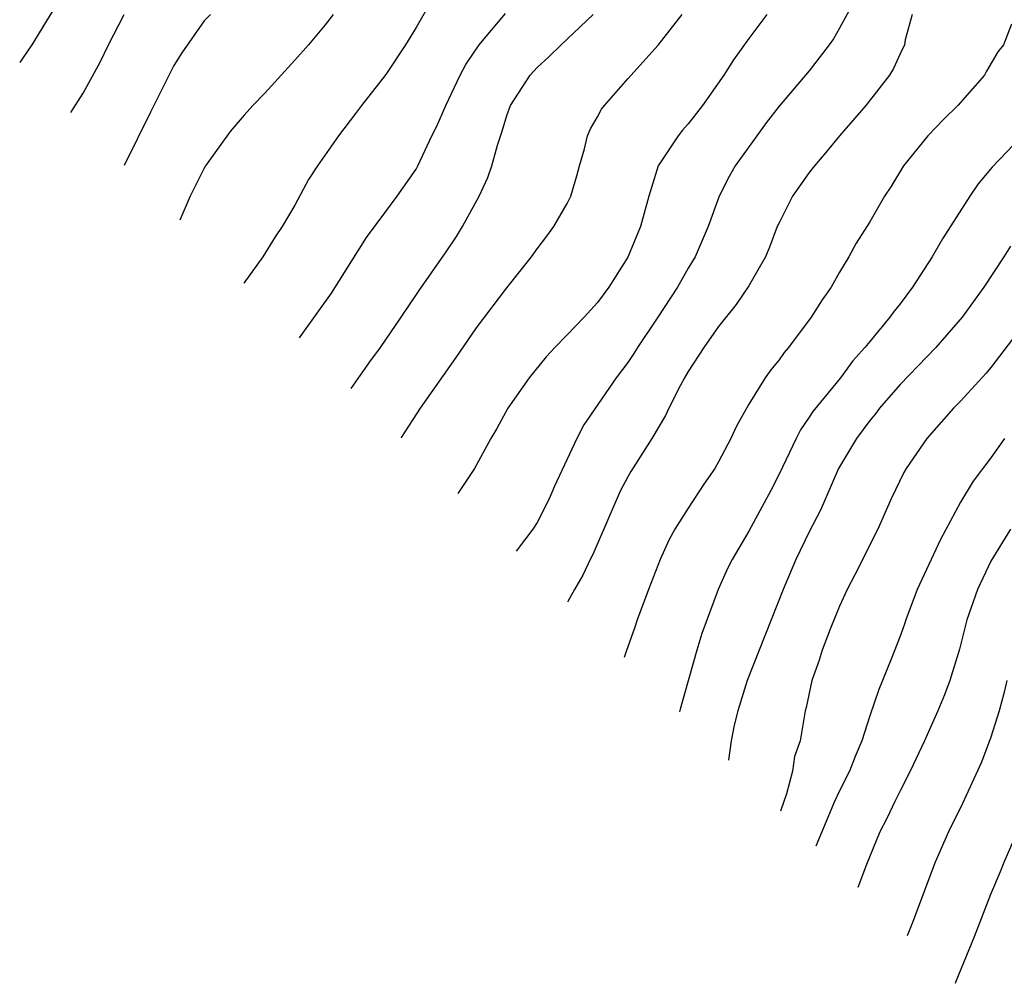
# Model space of a CAD drawing. Units: inches. Extents: x 2616000 to 2619000, y 1467000 to 1470000.
# Drawn here: x 2616469 to 2616534, y 1469019 to 1469083 of the extents above; entities that cross this region are included whole.
import ezdxf

# ---------------------------------------------------------------- set-up
doc = ezdxf.new("R2010")
doc.units = ezdxf.units.IN
doc.header["$MEASUREMENT"] = 0
doc.layers.add('LD26161467_2ft', color=240, linetype='Continuous')

msp = doc.modelspace()

# ---------------------------------------------------------------- linework, layer by layer
at = {"layer": 'LD26161467_2ft'}
for points, elevation in [([(2616496.044, 1469083.956), (2616495, 1469082.146), (2616494.298, 1469081), (2616493, 1469079.036), (2616491.398, 1469077), (2616491, 1469076.458), (2616489.866, 1469075), (2616488.481, 1469073), (2616487.902, 1469072.098), (2616487, 1469070.405), (2616486.161, 1469069), (2616485.685, 1469068.315), (2616484.867, 1469067), (2616483.62, 1469065.262)], 10068), ([(2616524.012, 1469083.987), (2616523, 1469082.097), (2616522.592, 1469081.408), (2616522.305, 1469081), (2616521, 1469079.279), (2616519, 1469076.945), (2616518.154, 1469075.846), (2616517.531, 1469075), (2616516.107, 1469073), (2616515.698, 1469072.302), (2616515.034, 1469071), (2616514.309, 1469069), (2616513.447, 1469067), (2616513, 1469066.257), (2616512.281, 1469065), (2616510.992, 1469063), (2616509.635, 1469061), (2616509.393, 1469060.607), (2616509, 1469060.019), (2616508.234, 1469059), (2616506.103, 1469055.897), (2616505.624, 1469055), (2616504.155, 1469051.845), (2616503.801, 1469051), (2616503, 1469049.438), (2616502.718, 1469049), (2616501.624, 1469047.548)], 10078), ([(2616471, 1469083.277), (2616469.605, 1469081), (2616469.026, 1469080.16), (2616468.8, 1469079.842)], 10060), ([(2616472.173, 1469076.525), (2616473, 1469077.801), (2616474.13, 1469079.87), (2616474.682, 1469081), (2616475.702, 1469083)], 10062), ([(2616481.418, 1469083), (2616481, 1469082.592), (2616479.526, 1469080.474), (2616479, 1469079.634), (2616477.449, 1469076.551), (2616475.717, 1469073.037)], 10064), ([(2616489.531, 1469083), (2616489, 1469082.338), (2616487.883, 1469081), (2616487, 1469079.992), (2616485, 1469077.805), (2616484.217, 1469077), (2616483.637, 1469076.362), (2616482.712, 1469075.288), (2616481.083, 1469073), (2616481, 1469072.863), (2616480.08, 1469071), (2616479.384, 1469069.429)], 10066), ([(2616487.288, 1469061.653), (2616488.579, 1469063.422), (2616489.409, 1469064.591), (2616491.735, 1469068.265), (2616493, 1469069.998), (2616493.758, 1469071), (2616495, 1469072.793), (2616495.117, 1469073), (2616496.056, 1469075), (2616496.372, 1469075.628), (2616496.972, 1469077), (2616497.928, 1469079), (2616498.301, 1469079.699), (2616499.184, 1469081), (2616500.924, 1469083.076)], 10070), ([(2616490.703, 1469058.294), (2616491.948, 1469060.052), (2616492.663, 1469061), (2616494.029, 1469063), (2616495.22, 1469064.78), (2616497, 1469067.332), (2616497.671, 1469068.329), (2616498.068, 1469069), (2616499.167, 1469071), (2616499.751, 1469072.249), (2616500.023, 1469073), (2616500.384, 1469074.383), (2616500.693, 1469075.307), (2616501, 1469076.338), (2616501.24, 1469077), (2616502.544, 1469079), (2616503, 1469079.5), (2616503.785, 1469080.215), (2616504.586, 1469081), (2616505, 1469081.373), (2616506.712, 1469083)], 10072), ([(2616494.024, 1469055.025), (2616494.042, 1469055.053), (2616495.289, 1469057), (2616497.654, 1469060.346), (2616499, 1469062.304), (2616501, 1469064.94), (2616502.645, 1469067), (2616503, 1469067.515), (2616503.642, 1469068.358), (2616504.108, 1469069), (2616505, 1469070.521), (2616505.232, 1469071), (2616505.642, 1469072.357), (2616505.809, 1469073), (2616506.14, 1469074.14), (2616506.34, 1469075), (2616506.539, 1469075.461), (2616507, 1469076.247), (2616507.253, 1469076.747), (2616507.454, 1469077), (2616509, 1469078.767), (2616511, 1469080.978), (2616512.595, 1469083)], 10074), ([(2616518.204, 1469083), (2616517, 1469081.415), (2616515.991, 1469080.009), (2616515.341, 1469079), (2616513.946, 1469077), (2616513, 1469075.777), (2616512.628, 1469075.372), (2616512.336, 1469075), (2616511.019, 1469073), (2616510.382, 1469071), (2616509.846, 1469069), (2616509, 1469066.978), (2616507.752, 1469065), (2616507, 1469063.976), (2616506.11, 1469063), (2616505, 1469061.83), (2616504.177, 1469061), (2616503.606, 1469060.394), (2616502.48, 1469059), (2616501.08, 1469057), (2616500.343, 1469055.657), (2616499.946, 1469055), (2616498.857, 1469053), (2616497.758, 1469051.352)], 10076), ([(2616527.802, 1469083), (2616527.34, 1469081.34), (2616527.294, 1469081), (2616527, 1469080.414), (2616526.558, 1469079.442), (2616526.293, 1469079), (2616524.746, 1469077), (2616523.001, 1469075), (2616522.102, 1469073.898), (2616521.335, 1469073), (2616521, 1469072.564), (2616519.9, 1469071), (2616519, 1469069.251), (2616518.887, 1469069), (2616518.376, 1469067.624), (2616518.099, 1469067), (2616517, 1469065.072), (2616516.164, 1469063.836), (2616515, 1469062.381), (2616514.031, 1469061), (2616513, 1469059.408), (2616512.758, 1469059), (2616512.466, 1469058.466), (2616511.718, 1469057), (2616511.491, 1469056.509), (2616510.582, 1469055), (2616509.199, 1469052.801), (2616509, 1469052.455), (2616508.502, 1469051.498), (2616506.683, 1469047.317), (2616506.517, 1469047), (2616506.04, 1469045.96), (2616505.476, 1469045), (2616505.04, 1469044.219), (2616505.028, 1469044.2)], 10080), ([(2616534.369, 1469082.369), (2616533.84, 1469081), (2616533.458, 1469080.542), (2616532.726, 1469079.274), (2616532.59, 1469079), (2616530.818, 1469077), (2616529.904, 1469076.096), (2616528.845, 1469075), (2616527.237, 1469073), (2616526.385, 1469071.615), (2616525.98, 1469071), (2616525, 1469069.301), (2616524.099, 1469067.901), (2616523.623, 1469067), (2616523, 1469065.983), (2616522.449, 1469065), (2616521.85, 1469064.15), (2616521.122, 1469063), (2616519.622, 1469061), (2616519.335, 1469060.665), (2616519, 1469060.19), (2616518.462, 1469059.538), (2616518.09, 1469059), (2616517, 1469057.249), (2616516.185, 1469055.815), (2616515.815, 1469055), (2616515, 1469053.442), (2616514.746, 1469053), (2616514.033, 1469051.967), (2616513, 1469050.389), (2616512.121, 1469049), (2616511.724, 1469048.276), (2616511.15, 1469047), (2616510.373, 1469045), (2616509.632, 1469043), (2616509.477, 1469042.522), (2616508.902, 1469040.921), (2616508.766, 1469040.521)], 10082), ([(2616535, 1469074.917), (2616533.084, 1469072.916), (2616532.173, 1469071.827), (2616531.622, 1469071), (2616529.811, 1469068.189), (2616529.126, 1469067), (2616527.824, 1469065), (2616527, 1469063.895), (2616526.601, 1469063.399), (2616526.325, 1469063), (2616525, 1469061.403), (2616524.682, 1469061), (2616523.886, 1469060.114), (2616523.053, 1469059), (2616521.235, 1469056.765), (2616521, 1469056.39), (2616520.427, 1469055.573), (2616520.13, 1469055), (2616519, 1469052.637), (2616518.45, 1469051.55), (2616517, 1469048.872), (2616515.905, 1469047), (2616515.6, 1469046.4), (2616514.979, 1469045.021), (2616513.891, 1469042.109), (2616513.559, 1469041), (2616512.472, 1469037.11), (2616512.423, 1469036.923)], 10084), ([(2616534.296, 1469067.704), (2616533.857, 1469067), (2616532.539, 1469065), (2616531.115, 1469063), (2616529.376, 1469061), (2616527, 1469058.569), (2616525.651, 1469057), (2616525.374, 1469056.626), (2616525, 1469056.178), (2616524.11, 1469055), (2616522.935, 1469053), (2616521.738, 1469050.262), (2616521, 1469048.83), (2616520.118, 1469047), (2616519.266, 1469045), (2616516.895, 1469039), (2616516.269, 1469037), (2616516.04, 1469036.04), (2616515.842, 1469035), (2616515.657, 1469033.742)], 10086), ([(2616535, 1469062.296), (2616533, 1469059.678), (2616532.689, 1469059.311), (2616531, 1469057.464), (2616530.532, 1469057), (2616528.773, 1469055), (2616527.407, 1469053), (2616527.258, 1469052.742), (2616526.423, 1469051), (2616525.524, 1469049), (2616524.017, 1469045.983), (2616523.5, 1469045), (2616523, 1469043.905), (2616522.381, 1469042.381), (2616521.861, 1469041), (2616521.653, 1469040.347), (2616521.168, 1469039), (2616520.792, 1469037.208), (2616520.73, 1469037), (2616520.387, 1469035), (2616520.03, 1469033.97), (2616519.892, 1469033), (2616519.499, 1469031.499), (2616519.308, 1469031), (2616519.103, 1469030.351)], 10088), ([(2616533.904, 1469055), (2616533, 1469053.717), (2616531.835, 1469052.165), (2616531, 1469050.785), (2616529.678, 1469048.322), (2616528.14, 1469045), (2616527.373, 1469043), (2616527.285, 1469042.715), (2616527, 1469041.935), (2616526.408, 1469040.409), (2616525.592, 1469038.408), (2616525, 1469036.654), (2616524.466, 1469035), (2616524.033, 1469033.966), (2616523.659, 1469033), (2616523, 1469031.703), (2616522.677, 1469031), (2616521.825, 1469029), (2616521.435, 1469028.057)], 10090), ([(2616534.293, 1469049), (2616533, 1469046.883), (2616532.124, 1469045), (2616531.422, 1469043), (2616530.923, 1469041.077), (2616530.297, 1469039), (2616529.943, 1469038.057), (2616529.504, 1469037), (2616528.612, 1469035), (2616527.669, 1469033), (2616527, 1469031.703), (2616526.649, 1469031), (2616526.124, 1469029.876), (2616525.666, 1469029), (2616524.789, 1469026.845), (2616524.21, 1469025.326)], 10092), ([(2616534.07, 1469039), (2616533.872, 1469038.128), (2616533.542, 1469037), (2616533, 1469035.246), (2616532.392, 1469033.608), (2616531.126, 1469030.874), (2616530.194, 1469029), (2616529.331, 1469027), (2616527.832, 1469023), (2616527.471, 1469022.118)], 10094), ([(2616530.655, 1469018.985), (2616530.717, 1469019.125), (2616531.922, 1469022.078), (2616533, 1469024.874), (2616533.632, 1469026.368), (2616533.877, 1469027), (2616534.825, 1469029.175)], 10096)]:
    msp.add_lwpolyline(points, dxfattribs=dict(at, elevation=elevation))

doc.saveas('drawing.dxf')
